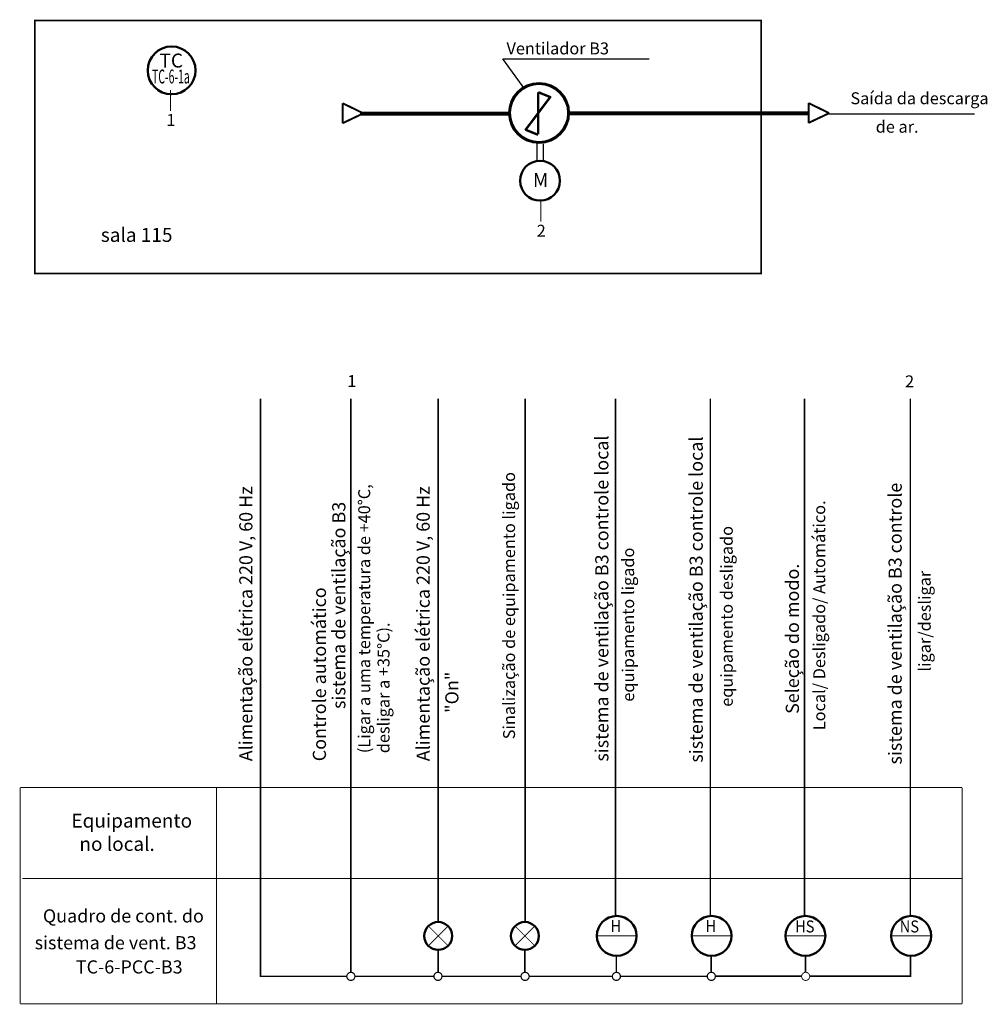
# Model space of a CAD drawing. Units: millimetres. Extents: x 141853 to 319765, y 414130 to 442011.
# Drawn here: x 295462 to 319765, y 414130 to 438847 of the extents above; entities that cross this region are included whole.
import ezdxf
from ezdxf.enums import TextEntityAlignment as Align

# ---------------------------------------------------------------- set-up
doc = ezdxf.new("R2010")
doc.units = ezdxf.units.MM
doc.layers.add('CORR_PORT', color=6, linetype='Continuous')
doc.styles.add('style3', font='ARIAL.TTF')

msp = doc.modelspace()

# ---------------------------------------------------------------- linework, layer by layer
at = {"color": 0, "linetype": 'Continuous', "ltscale": 2}
msp.add_line((315770, 436484), (319439, 436484), dxfattribs=at)
at = {"color": 0, "linetype": 'Continuous', "ltscale": 2, "const_width": 40}
msp.add_lwpolyline([(295843, 438827), (314088, 438827), (314088, 432473), (295843, 432473)], close=True, dxfattribs=at)
at = {"color": 0, "linetype": 'Continuous', "ltscale": 2}
msp.add_lwpolyline([(308149, 437103), (307596, 437867), (311271, 437867)], dxfattribs=at)
at = {"color": 0, "ltscale": 2}
for points, const_width in [([(299250, 437085), (299250, 436557)], 30), ([(308457, 435737), (308457, 435296)], 30), ([(308616, 435737), (308616, 435296)], 30), ([(308550, 434304), (308550, 433776)], 30), ([(319129, 419572), (295475, 419572)], 25), ([(295475, 419572), (295475, 414142)], 25), ([(295528, 417287), (319129, 417287)], 25)]:
    msp.add_lwpolyline(points, dxfattribs=dict(at, const_width=const_width))
at = {"color": 5, "ltscale": 2}
for points, const_width in [([(308487, 437026), (308487, 435972)], 60), ([(308487, 437026), (308804, 436898)], 60), ([(303574, 436749), (304093, 436496)], 50), ([(303574, 436748), (303574, 436248)], 50), ([(308160, 436072), (308795, 436914)], 60), ([(315274, 436754), (315274, 436254)], 50), ([(315274, 436754), (315793, 436501)], 50), ([(303574, 436249), (304093, 436496)], 50), ([(315274, 436255), (315793, 436501)], 50), ([(308163, 436086), (308480, 435957)], 60)]:
    msp.add_lwpolyline(points, dxfattribs=dict(at, const_width=const_width))
for points in [[(315274, 436754), (315274, 436754)], [(303574, 436748), (303574, 436748)]]:
    msp.add_lwpolyline(points, dxfattribs=at)
at = {"color": 5, "linetype": 'Continuous', "ltscale": 2, "const_width": 100}
for points in [[(304009, 436490), (307765, 436490)], [(309249, 436495), (315289, 436495)]]:
    msp.add_lwpolyline(points, dxfattribs=at)
at = {"color": 0, "linetype": 'Continuous', "ltscale": 2}
for points, const_width in [([(303668, 414832), (301511, 414832), (301511, 429331)], 40), ([(303778, 414933), (303778, 429331)], 40), ([(305974, 416196), (305974, 429331)], 40), ([(308156, 416196), (308156, 429331)], 40), ([(310424, 416347), (310424, 429331)], 40), ([(312808, 416347), (312808, 429331)], 40), ([(315176, 416347), (315176, 429331)], 40), ([(317831, 416347), (317831, 429331)], 40), ([(319129, 419572), (319129, 414142)], 25), ([(306221, 415599), (305725, 416095)], 20), ([(305726, 415599), (306212, 416085)], 20), ([(308398, 415599), (307902, 416095)], 20), ([(307903, 415599), (308389, 416085)], 20), ([(309957, 415847), (310958, 415847)], 30), ([(312341, 415847), (313342, 415847)], 30), ([(314697, 415847), (315698, 415847)], 30), ([(317349, 415847), (318350, 415847)], 30), ([(305970, 414933), (305970, 415482)], 40), ([(308152, 414932), (308152, 415482)], 40), ([(310448, 414933), (310448, 415332)], 40), ([(312831, 414933), (312831, 415332)], 40), ([(315200, 414933), (315200, 415332)], 40), ([(315301, 414834), (317834, 414834), (317834, 415347)], 40), ([(305866, 414832), (303888, 414832)], 40), ([(308054, 414832), (306069, 414832)], 40), ([(308637, 414832), (308257, 414832)], 40), ([(310348, 414832), (308639, 414832)], 40), ([(312732, 414832), (310550, 414832)], 40), ([(312937, 414834), (315101, 414834)], 40)]:
    msp.add_lwpolyline(points, dxfattribs=dict(at, const_width=const_width))
at = {"color": 0, "const_width": 25}
for points in [[(300404, 419572), (300404, 414142)], [(295475, 414142), (319129, 414142)]]:
    msp.add_lwpolyline(points, dxfattribs=at)
at = {"color": 0, "linetype": 'Continuous', "ltscale": 2}
for points, const_width in [([(303679, 414831, 1), (303882, 414831, 1)], 30), ([(305866, 414831, 1), (306069, 414831, 1)], 30), ([(308054, 414831, 1), (308257, 414831, 1)], 30), ([(310348, 414831, 1), (310550, 414831, 1)], 30), ([(312731, 414831, 1), (312934, 414831, 1)], 30), ([(315101, 414831, 1), (315304, 414831, 1)], 22.5)]:
    msp.add_lwpolyline(points, format="xyb", close=True, dxfattribs=dict(at, const_width=const_width))
at = {"color": 92, "linetype": 'Continuous', "lineweight": 50, "ltscale": 2}
msp.add_circle((299278, 437574), 600, dxfattribs=at)
at = {"color": 5, "lineweight": 60, "ltscale": 2}
msp.add_circle((308507, 436505), 742, dxfattribs=at)
at = {"color": 0, "linetype": 'Continuous', "lineweight": 50, "ltscale": 2}
for centre, radius in [((308531, 434804), 500), ((310457, 415847), 500), ((312841, 415847), 500), ((315197, 415847), 500), ((317852, 415847), 500), ((305973, 415846), 350), ((308150, 415846), 350)]:
    msp.add_circle(centre, radius, dxfattribs=at)

# ---------------------------------------------------------------- texts
at = {"color": 0, "linetype": 'Continuous', "ltscale": 2, "style": 'style3'}
for s, height, p in [('Ventilador В3', 300, (307689, 437976)), ('Saída da descarga', 300, (316327, 436724)), ('1', 300, (299147, 436179)), ('de ar.', 300, (316962, 436010)), ('sala 115', 350, (297501, 433269)), ('2', 300, (308447, 433398)), ('1', 300, (303691, 429625)), ('2', 300, (317699, 429618)), ('Equipamento', 350, (296762, 418565)), ('no local.', 350, (296962, 417981)), ('Quadro de cont. do', 330, (296046, 416184)), ('sistema de vent. В3', 330, (295839, 415511)), ('ТС-6-PCC-В3', 330, (296874, 414903))]:
    msp.add_text(s, height=height, dxfattribs=at).set_placement(p)
at = {"color": 92, "ltscale": 2, "style": 'style3'}
msp.add_text('TC', height=350, dxfattribs=at).set_placement((298974, 437646))
at = {"color": 92, "ltscale": 2, "style": 'style3', "width": 0.55}
msp.add_text('ТС-6-1а', height=350, dxfattribs=at).set_placement((299260, 437245), align=Align.CENTER)
at = {"color": 0, "ltscale": 2, "style": 'style3'}
msp.add_text('M', height=350, dxfattribs=at).set_placement((308353, 434647))
at = {"color": 0, "linetype": 'Continuous', "ltscale": 2, "style": 'style3'}
for s, p in [('sistema de ventilação В3 controle local', (310248, 420223)), ('sistema de ventilação В3 controle local', (312618, 420197)), ('Alimentação elétrica 220 V, 60 Hz', (301308, 420231)), ('Alimentação elétrica 220 V, 60 Hz', (305760, 420231)), ('sistema de ventilação В3 controle', (317614, 420150)), ('sistema de ventilação В3', (303642, 421544)), ('Seleção do modo.', (315034, 421420)), ('Controle automático', (303155, 420231)), ('"On"', (306482, 421445))]:
    msp.add_text(s, height=330, rotation=90, dxfattribs=at).set_placement(p)
at = {"color": 0, "ltscale": 2, "style": 'style3', "width": 0.9}
for p in [(310301, 415944), (312685, 415944)]:
    msp.add_text('H', height=300, dxfattribs=at).set_placement(p)
at = {"color": 0, "linetype": 'Continuous', "ltscale": 2, "style": 'style3', "width": 0.9}
for s, p in [('HS', (314936, 415934)), ('NS', (317564, 415934))]:
    msp.add_text(s, height=300, dxfattribs=at).set_placement(p)
at = {"layer": 'CORR_PORT', "style": 'style3'}
for s, p in [('Sinalização de equipamento ligado', (307903, 420783)), ('(Ligar a uma temperatura de +40%%DC, ', (304265, 420434)), ('Local/ Desligado/ Automático.', (315693, 421011)), ('equipamento desligado', (313371, 421599)), ('equipamento ligado', (310894, 421727)), ('ligar/desligar', (318343, 422482)), ('desligar a +35%%DC).', (304751, 420434))]:
    msp.add_text(s, height=300, rotation=90, dxfattribs=at).set_placement(p)

doc.saveas('drawing.dxf')
